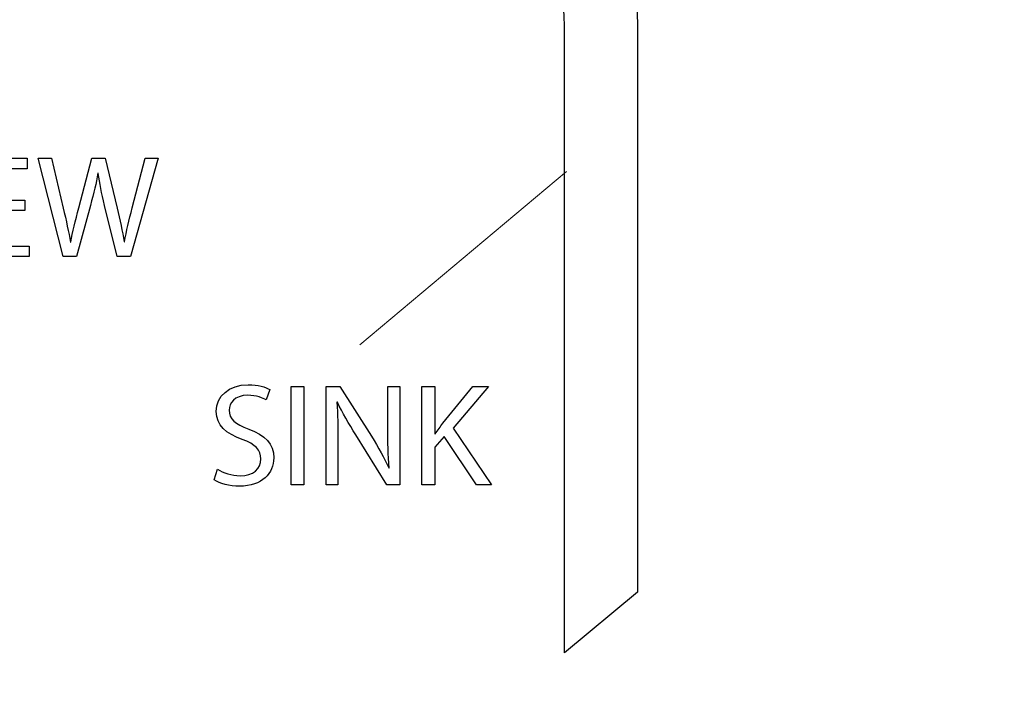
# Model space of a CAD drawing. Units: centimetres. Extents: x 1291 to 2302, y -588 to 767.
# Drawn here: x 1659 to 1705, y -301 to -269 of the extents above; entities that cross this region are included whole.
import ezdxf

# ---------------------------------------------------------------- set-up
doc = ezdxf.new("R2010")
doc.units = ezdxf.units.CM
doc.header["$MEASUREMENT"] = 0
doc.layers.add('Layer 1', color=7, linetype='Continuous')
doc.dimstyles.new('2', dxfattribs={"dimtxt": 4, "dimasz": 1, "dimexe": 0.5, "dimexo": 0.0625, "dimgap": 0.09, "dimtad": 0, "dimtih": 1, "dimtoh": 1, "dimzin": 0, "dimdsep": 46, "dimtxsty": 'Standard', "dimcen": 0.09, "dimadec": 0, "dimazin": 0, "dimtfac": 1, "dimtofl": 0, "dimtmove": 0, "dimatfit": 3, "dimfxl": 1, "dimtolj": 1, "dimtzin": 0, "dimlwd": 0, "dimlwe": 0, "dimarcsym": 0})
doc.dimstyles.get("Standard").update_dxf_attribs({"dimtxt": 4, "dimasz": 0.18, "dimexe": 0.18, "dimexo": 0.0625, "dimgap": 0.09, "dimtad": 0, "dimzin": 0, "dimdsep": 46, "dimtxsty": 'Standard', "dimcen": 0.09, "dimadec": 0, "dimazin": 0, "dimtfac": 1, "dimtofl": 0, "dimtmove": 0, "dimatfit": 3, "dimfxl": 1, "dimtolj": 1, "dimtzin": 0, "dimarcsym": 0})

# ---------------------------------------------------------------- blocks, each defined once
blk = doc.blocks.new('*D1')
at = {"color": 0, "linetype": 'Continuous', "lineweight": 0}
for p, q in [((1572.461, -166.318), (1768.6, -166.318)), ((1768.1, -167.318), (1768.1, -270.878)), ((1768.1, -428.618), (1768.1, -325.058)), ((1572.461, -429.618), (1768.6, -429.618))]:
    blk.add_line(p, q, dxfattribs=at)
at = {"color": 0, "linetype": 'Continuous'}
for points in [[(1767.933, -167.318), (1768.267, -167.318), (1768.1, -166.318)], [(1767.933, -428.618), (1768.267, -428.618), (1768.1, -429.618)]]:
    blk.add_solid(points, dxfattribs=at)
at = {"layer": 'Defpoints', "color": 0, "linetype": 'Continuous'}
for p in [(1572.399, -166.318), (1572.399, -429.618), (1768.1, -429.618)]:
    blk.add_point(p, dxfattribs=at)
at = {"color": 0, "linetype": 'Continuous', "lineweight": 0, "insert": (1768.1, -297.968), "char_height": 4, "attachment_point": 5, "rotation": 90}
blk.add_mtext('\\A1;263.3mm(10.3661")', dxfattribs=at)
blk = doc.blocks.new('*D2')
at = {"color": 0, "linetype": 'Continuous', "lineweight": 0}
for p, q in [((1572.461, -159.968), (1778.602, -159.968)), ((1778.102, -160.968), (1778.102, -273.545)), ((1778.102, -434.968), (1778.102, -322.392)), ((1572.461, -435.968), (1778.602, -435.968))]:
    blk.add_line(p, q, dxfattribs=at)
at = {"color": 0, "linetype": 'Continuous'}
for points in [[(1777.935, -160.968), (1778.269, -160.968), (1778.102, -159.968)], [(1777.935, -434.968), (1778.269, -434.968), (1778.102, -435.968)]]:
    blk.add_solid(points, dxfattribs=at)
at = {"layer": 'Defpoints', "color": 0, "linetype": 'Continuous'}
for p in [(1572.399, -159.968), (1572.399, -435.968), (1778.102, -435.968)]:
    blk.add_point(p, dxfattribs=at)
at = {"color": 0, "linetype": 'Continuous', "lineweight": 0, "insert": (1778.102, -297.968), "char_height": 4, "attachment_point": 5, "rotation": 90}
blk.add_mtext('\\A1;276mm(10.8661")', dxfattribs=at)
blk = doc.blocks.new('*D3')
at = {"color": 0, "linetype": 'Continuous', "lineweight": 0}
for p, q in [((1572.461, -153.618), (1788.645, -153.618)), ((1788.145, -154.618), (1788.145, -271.212)), ((1788.145, -441.318), (1788.145, -324.725)), ((1572.461, -442.318), (1788.645, -442.318))]:
    blk.add_line(p, q, dxfattribs=at)
at = {"color": 0, "linetype": 'Continuous'}
for points in [[(1787.978, -154.618), (1788.311, -154.618), (1788.145, -153.618)], [(1787.978, -441.318), (1788.311, -441.318), (1788.145, -442.318)]]:
    blk.add_solid(points, dxfattribs=at)
at = {"layer": 'Defpoints', "color": 0, "linetype": 'Continuous'}
for p in [(1572.399, -153.618), (1572.399, -442.318), (1788.145, -442.318)]:
    blk.add_point(p, dxfattribs=at)
at = {"color": 0, "linetype": 'Continuous', "lineweight": 0, "insert": (1788.145, -297.968), "char_height": 4, "attachment_point": 5, "rotation": 90}
blk.add_mtext('\\A1;288.7mm(11.3661")', dxfattribs=at)
blk = doc.blocks.new('*D4')
at = {"color": 0, "linetype": 'Continuous', "lineweight": 0}
for p, q in [((1410.749, -297.906), (1410.749, -121.759)), ((1734.049, -297.906), (1734.049, -121.759)), ((1411.749, -122.259), (1540.642, -122.259)), ((1733.049, -122.259), (1604.156, -122.259))]:
    blk.add_line(p, q, dxfattribs=at)
at = {"color": 0, "linetype": 'Continuous'}
for points in [[(1411.749, -122.093), (1411.749, -122.426), (1410.749, -122.259)], [(1733.049, -122.093), (1733.049, -122.426), (1734.049, -122.259)]]:
    blk.add_solid(points, dxfattribs=at)
at = {"layer": 'Defpoints', "color": 0, "linetype": 'Continuous'}
for p in [(1410.749, -122.259), (1410.749, -297.968), (1734.049, -297.968)]:
    blk.add_point(p, dxfattribs=at)
at = {"color": 0, "linetype": 'Continuous', "lineweight": 0, "insert": (1572.399, -122.259), "char_height": 4, "attachment_point": 5}
blk.add_mtext('\\A1;323.30mm [12.7283"]', dxfattribs=at)
blk = doc.blocks.new('*D5')
at = {"color": 0, "linetype": 'Continuous', "lineweight": 0}
for p, q in [((1404.399, -297.906), (1404.399, -107.326)), ((1740.399, -297.906), (1740.399, -107.326)), ((1405.399, -107.826), (1540.976, -107.826)), ((1739.399, -107.826), (1603.822, -107.826))]:
    blk.add_line(p, q, dxfattribs=at)
at = {"color": 0, "linetype": 'Continuous'}
for points in [[(1405.399, -107.659), (1405.399, -107.992), (1404.399, -107.826)], [(1739.399, -107.659), (1739.399, -107.992), (1740.399, -107.826)]]:
    blk.add_solid(points, dxfattribs=at)
at = {"layer": 'Defpoints', "color": 0, "linetype": 'Continuous'}
for p in [(1404.399, -107.826), (1404.399, -297.968), (1740.399, -297.968)]:
    blk.add_point(p, dxfattribs=at)
at = {"color": 0, "linetype": 'Continuous', "lineweight": 0, "insert": (1572.399, -107.826), "char_height": 4, "attachment_point": 5}
blk.add_mtext('\\A1;336.00mm [13.2283"]', dxfattribs=at)
blk = doc.blocks.new('*D6')
at = {"color": 0, "linetype": 'Continuous', "lineweight": 0}
for p, q in [((1398.049, -297.906), (1398.049, -96.497)), ((1746.749, -297.906), (1746.749, -96.497)), ((1399.049, -96.997), (1540.642, -96.997)), ((1745.749, -96.997), (1604.156, -96.997))]:
    blk.add_line(p, q, dxfattribs=at)
at = {"color": 0, "linetype": 'Continuous'}
for points in [[(1399.049, -96.83), (1399.049, -97.164), (1398.049, -96.997)], [(1745.749, -96.83), (1745.749, -97.164), (1746.749, -96.997)]]:
    blk.add_solid(points, dxfattribs=at)
at = {"layer": 'Defpoints', "color": 0, "linetype": 'Continuous'}
for p in [(1746.749, -96.997), (1398.049, -297.968), (1746.749, -297.968)]:
    blk.add_point(p, dxfattribs=at)
at = {"color": 0, "linetype": 'Continuous', "lineweight": 0, "insert": (1572.399, -96.997), "char_height": 4, "attachment_point": 5}
blk.add_mtext('\\A1;348.70mm [13.7283"]', dxfattribs=at)
blk = doc.blocks.new('*D7')
at = {"color": 0, "linetype": 'Continuous', "lineweight": 0}
for p, q in [((2206.809, -297.968), (2206.989, -297.968)), ((2206.899, -298.058), (2206.899, -297.878)), ((1382.153, -322.182), (1397.398, -321.734))]:
    blk.add_line(p, q, dxfattribs=at)
at = {"color": 0, "linetype": 'Continuous'}
blk.add_solid([(1397.393, -321.568), (1397.403, -321.901), (1398.397, -321.705)], dxfattribs=at)
at = {"layer": 'Defpoints', "color": 0, "linetype": 'Continuous'}
for p in [(2206.899, -297.968), (1398.397, -321.705)]:
    blk.add_point(p, dxfattribs=at)
at = {"color": 0, "linetype": 'Continuous', "lineweight": 0, "insert": (1342.397, -322.182), "char_height": 4, "attachment_point": 5}
blk.add_mtext('\\A1;2-R808.85mm [R31.8444"]', dxfattribs=at)
blk = doc.blocks.new('*D8')
at = {"color": 0, "linetype": 'Continuous', "lineweight": 0}
for p, q in [((2206.809, -297.968), (2206.989, -297.968)), ((2206.899, -298.058), (2206.899, -297.878)), ((1372.053, -313.359), (1403.535, -312.778))]:
    blk.add_line(p, q, dxfattribs=at)
at = {"color": 0, "linetype": 'Continuous'}
blk.add_solid([(1403.532, -312.612), (1403.538, -312.945), (1404.535, -312.76)], dxfattribs=at)
at = {"layer": 'Defpoints', "color": 0, "linetype": 'Continuous'}
for p in [(2206.899, -297.968), (1404.535, -312.76)]:
    blk.add_point(p, dxfattribs=at)
at = {"color": 0, "linetype": 'Continuous', "lineweight": 0, "insert": (1332.629, -313.359), "char_height": 4, "attachment_point": 5}
blk.add_mtext('\\A1;2-R802.50mm [R31.5944"]', dxfattribs=at)
blk = doc.blocks.new('*D9')
at = {"color": 0, "linetype": 'Continuous', "lineweight": 0}
for p, q in [((2206.809, -297.968), (2206.989, -297.968)), ((2206.899, -298.058), (2206.899, -297.878)), ((1362.964, -303.371), (1409.765, -303.071))]:
    blk.add_line(p, q, dxfattribs=at)
at = {"color": 0, "linetype": 'Continuous'}
blk.add_solid([(1409.764, -302.905), (1409.766, -303.238), (1410.765, -303.065)], dxfattribs=at)
at = {"layer": 'Defpoints', "color": 0, "linetype": 'Continuous'}
for p in [(2206.899, -297.968), (1410.765, -303.065)]:
    blk.add_point(p, dxfattribs=at)
at = {"color": 0, "linetype": 'Continuous', "lineweight": 0, "insert": (1323.541, -303.371), "char_height": 4, "attachment_point": 5}
blk.add_mtext('\\A1;2-R796.15mm [R31.3444"]', dxfattribs=at)

msp = doc.modelspace()

# ---------------------------------------------------------------- linework, layer by layer
at = {"layer": 'Layer 1', "color": 0}
for points, knots in [([(1661.997, -259.168), (1661.997, -259.168), (1674.916, -259.168), (1674.916, -259.168), (1674.916, -259.168), (1680.259, -259.168), (1684.607, -263.514), (1684.607, -268.856), (1684.607, -268.856), (1684.607, -268.856), (1684.607, -298.212), (1684.607, -298.212), (1684.607, -298.212), (1684.607, -298.212), (1688.026, -295.359), (1688.026, -295.359), (1688.026, -295.359), (1688.026, -295.359), (1688.026, -268.856), (1688.026, -268.856), (1688.026, -268.856), (1688.026, -261.629), (1682.146, -255.748), (1674.916, -255.748), (1674.916, -255.748), (1674.916, -255.748), (1661.997, -255.748), (1661.997, -255.748), (1661.997, -255.748), (1661.997, -255.748), (1661.997, -259.168), (1661.997, -259.168)], [0, 0, 0, 0, 0.111111, 0.111111, 0.111111, 0.111111, 0.222222, 0.222222, 0.222222, 0.222222, 0.333333, 0.333333, 0.333333, 0.333333, 0.444444, 0.444444, 0.444444, 0.444444, 0.555556, 0.555556, 0.555556, 0.555556, 0.666667, 0.666667, 0.666667, 0.666667, 0.777778, 0.777778, 0.777778, 0.777778, 1, 1, 1, 1]), ([(1659.305, -276.985), (1659.305, -276.985), (1657.513, -276.985), (1657.513, -276.985), (1657.513, -276.985), (1657.513, -276.985), (1657.513, -275.528), (1657.513, -275.528), (1657.513, -275.528), (1657.513, -275.528), (1659.407, -275.528), (1659.407, -275.528), (1659.407, -275.528), (1659.407, -275.528), (1659.407, -275.03), (1659.407, -275.03), (1659.407, -275.03), (1659.407, -275.03), (1656.918, -275.03), (1656.918, -275.03), (1656.918, -275.03), (1656.918, -275.03), (1656.918, -279.639), (1656.918, -279.639), (1656.918, -279.639), (1656.918, -279.639), (1659.51, -279.639), (1659.51, -279.639), (1659.51, -279.639), (1659.51, -279.639), (1659.51, -279.14), (1659.51, -279.14), (1659.51, -279.14), (1659.51, -279.14), (1657.513, -279.14), (1657.513, -279.14), (1657.513, -279.14), (1657.513, -279.14), (1657.513, -277.478), (1657.513, -277.478), (1657.513, -277.478), (1657.513, -277.478), (1659.305, -277.478), (1659.305, -277.478), (1659.305, -277.478), (1659.305, -277.478), (1659.305, -276.985), (1659.305, -276.985)], [0, 0, 0, 0, 0.076923, 0.076923, 0.076923, 0.076923, 0.153846, 0.153846, 0.153846, 0.153846, 0.230769, 0.230769, 0.230769, 0.230769, 0.307692, 0.307692, 0.307692, 0.307692, 0.384615, 0.384615, 0.384615, 0.384615, 0.461538, 0.461538, 0.461538, 0.461538, 0.538462, 0.538462, 0.538462, 0.538462, 0.615385, 0.615385, 0.615385, 0.615385, 0.692308, 0.692308, 0.692308, 0.692308, 0.769231, 0.769231, 0.769231, 0.769231, 0.846154, 0.846154, 0.846154, 0.846154, 1, 1, 1, 1]), ([(1661.719, -279.639), (1661.719, -279.639), (1662.375, -277.238), (1662.375, -277.238), (1662.375, -277.238), (1662.546, -276.643), (1662.649, -276.192), (1662.731, -275.734), (1662.731, -275.734), (1662.731, -275.734), (1662.744, -275.734), (1662.744, -275.734), (1662.744, -275.734), (1662.806, -276.199), (1662.902, -276.65), (1663.045, -277.238), (1663.045, -277.238), (1663.045, -277.238), (1663.627, -279.639), (1663.627, -279.639), (1663.627, -279.639), (1663.627, -279.639), (1664.249, -279.639), (1664.249, -279.639), (1664.249, -279.639), (1664.249, -279.639), (1665.556, -275.03), (1665.556, -275.03), (1665.556, -275.03), (1665.556, -275.03), (1664.947, -275.03), (1664.947, -275.03), (1664.947, -275.03), (1664.947, -275.03), (1664.338, -277.355), (1664.338, -277.355), (1664.338, -277.355), (1664.194, -277.929), (1664.064, -278.442), (1663.969, -278.948), (1663.969, -278.948), (1663.969, -278.948), (1663.955, -278.948), (1663.955, -278.948), (1663.955, -278.948), (1663.887, -278.463), (1663.764, -277.916), (1663.634, -277.368), (1663.634, -277.368), (1663.634, -277.368), (1663.073, -275.03), (1663.073, -275.03), (1663.073, -275.03), (1663.073, -275.03), (1662.45, -275.03), (1662.45, -275.03), (1662.45, -275.03), (1662.45, -275.03), (1661.835, -277.355), (1661.835, -277.355), (1661.835, -277.355), (1661.678, -277.95), (1661.534, -278.497), (1661.459, -278.955), (1661.459, -278.955), (1661.459, -278.955), (1661.445, -278.955), (1661.445, -278.955), (1661.445, -278.955), (1661.363, -278.51), (1661.24, -277.936), (1661.103, -277.362), (1661.103, -277.362), (1661.103, -277.362), (1660.556, -275.03), (1660.556, -275.03), (1660.556, -275.03), (1660.556, -275.03), (1659.927, -275.03), (1659.927, -275.03), (1659.927, -275.03), (1659.927, -275.03), (1661.096, -279.639), (1661.096, -279.639), (1661.096, -279.639), (1661.096, -279.639), (1661.719, -279.639), (1661.719, -279.639)], [0, 0, 0, 0, 0.043478, 0.043478, 0.043478, 0.043478, 0.086957, 0.086957, 0.086957, 0.086957, 0.130435, 0.130435, 0.130435, 0.130435, 0.173913, 0.173913, 0.173913, 0.173913, 0.217391, 0.217391, 0.217391, 0.217391, 0.26087, 0.26087, 0.26087, 0.26087, 0.304348, 0.304348, 0.304348, 0.304348, 0.347826, 0.347826, 0.347826, 0.347826, 0.391304, 0.391304, 0.391304, 0.391304, 0.434783, 0.434783, 0.434783, 0.434783, 0.478261, 0.478261, 0.478261, 0.478261, 0.521739, 0.521739, 0.521739, 0.521739, 0.565217, 0.565217, 0.565217, 0.565217, 0.608696, 0.608696, 0.608696, 0.608696, 0.652174, 0.652174, 0.652174, 0.652174, 0.695652, 0.695652, 0.695652, 0.695652, 0.73913, 0.73913, 0.73913, 0.73913, 0.782609, 0.782609, 0.782609, 0.782609, 0.826087, 0.826087, 0.826087, 0.826087, 0.869565, 0.869565, 0.869565, 0.869565, 0.913043, 0.913043, 0.913043, 0.913043, 1, 1, 1, 1]), ([(1668.183, -290.104), (1668.429, -290.268), (1668.915, -290.398), (1669.359, -290.398), (1669.359, -290.398), (1670.447, -290.398), (1670.973, -289.782), (1670.973, -289.071), (1670.973, -289.071), (1670.973, -288.394), (1670.577, -288.018), (1669.797, -287.717), (1669.797, -287.717), (1669.161, -287.471), (1668.881, -287.259), (1668.881, -286.828), (1668.881, -286.828), (1668.881, -286.513), (1669.12, -286.137), (1669.749, -286.137), (1669.749, -286.137), (1670.166, -286.137), (1670.474, -286.274), (1670.624, -286.356), (1670.624, -286.356), (1670.624, -286.356), (1670.789, -285.87), (1670.789, -285.87), (1670.789, -285.87), (1670.583, -285.754), (1670.241, -285.644), (1669.769, -285.644), (1669.769, -285.644), (1668.874, -285.644), (1668.279, -286.178), (1668.279, -286.896), (1668.279, -286.896), (1668.279, -287.546), (1668.744, -287.936), (1669.496, -288.202), (1669.496, -288.202), (1670.118, -288.442), (1670.365, -288.688), (1670.365, -289.119), (1670.365, -289.119), (1670.365, -289.584), (1670.009, -289.905), (1669.4, -289.905), (1669.4, -289.905), (1668.99, -289.905), (1668.6, -289.768), (1668.333, -289.604), (1668.333, -289.604), (1668.333, -289.604), (1668.183, -290.104), (1668.183, -290.104)], [0, 0, 0, 0, 0.066667, 0.066667, 0.066667, 0.066667, 0.133333, 0.133333, 0.133333, 0.133333, 0.2, 0.2, 0.2, 0.2, 0.266667, 0.266667, 0.266667, 0.266667, 0.333333, 0.333333, 0.333333, 0.333333, 0.4, 0.4, 0.4, 0.4, 0.466667, 0.466667, 0.466667, 0.466667, 0.533333, 0.533333, 0.533333, 0.533333, 0.6, 0.6, 0.6, 0.6, 0.666667, 0.666667, 0.666667, 0.666667, 0.733333, 0.733333, 0.733333, 0.733333, 0.8, 0.8, 0.8, 0.8, 0.866667, 0.866667, 0.866667, 0.866667, 1, 1, 1, 1]), ([(1671.787, -285.72), (1671.787, -285.72), (1671.787, -290.329), (1671.787, -290.329), (1671.787, -290.329), (1671.787, -290.329), (1672.382, -290.329), (1672.382, -290.329), (1672.382, -290.329), (1672.382, -290.329), (1672.382, -285.72), (1672.382, -285.72), (1672.382, -285.72), (1672.382, -285.72), (1671.787, -285.72), (1671.787, -285.72)], [0, 0, 0, 0, 0.2, 0.2, 0.2, 0.2, 0.4, 0.4, 0.4, 0.4, 0.6, 0.6, 0.6, 0.6, 1, 1, 1, 1]), ([(1673.982, -290.329), (1673.982, -290.329), (1673.982, -288.36), (1673.982, -288.36), (1673.982, -288.36), (1673.982, -287.594), (1673.969, -287.04), (1673.935, -286.458), (1673.935, -286.458), (1673.935, -286.458), (1673.955, -286.451), (1673.955, -286.451), (1673.955, -286.451), (1674.188, -286.951), (1674.495, -287.477), (1674.817, -287.99), (1674.817, -287.99), (1674.817, -287.99), (1676.28, -290.329), (1676.28, -290.329), (1676.28, -290.329), (1676.28, -290.329), (1676.882, -290.329), (1676.882, -290.329), (1676.882, -290.329), (1676.882, -290.329), (1676.882, -285.72), (1676.882, -285.72), (1676.882, -285.72), (1676.882, -285.72), (1676.321, -285.72), (1676.321, -285.72), (1676.321, -285.72), (1676.321, -285.72), (1676.321, -287.648), (1676.321, -287.648), (1676.321, -287.648), (1676.321, -288.367), (1676.335, -288.927), (1676.39, -289.543), (1676.39, -289.543), (1676.39, -289.543), (1676.376, -289.55), (1676.376, -289.55), (1676.376, -289.55), (1676.157, -289.078), (1675.89, -288.592), (1675.549, -288.052), (1675.549, -288.052), (1675.549, -288.052), (1674.071, -285.72), (1674.071, -285.72), (1674.071, -285.72), (1674.071, -285.72), (1673.422, -285.72), (1673.422, -285.72), (1673.422, -285.72), (1673.422, -285.72), (1673.422, -290.329), (1673.422, -290.329), (1673.422, -290.329), (1673.422, -290.329), (1673.982, -290.329), (1673.982, -290.329)], [0, 0, 0, 0, 0.058824, 0.058824, 0.058824, 0.058824, 0.117647, 0.117647, 0.117647, 0.117647, 0.176471, 0.176471, 0.176471, 0.176471, 0.235294, 0.235294, 0.235294, 0.235294, 0.294118, 0.294118, 0.294118, 0.294118, 0.352941, 0.352941, 0.352941, 0.352941, 0.411765, 0.411765, 0.411765, 0.411765, 0.470588, 0.470588, 0.470588, 0.470588, 0.529412, 0.529412, 0.529412, 0.529412, 0.588235, 0.588235, 0.588235, 0.588235, 0.647059, 0.647059, 0.647059, 0.647059, 0.705882, 0.705882, 0.705882, 0.705882, 0.764706, 0.764706, 0.764706, 0.764706, 0.823529, 0.823529, 0.823529, 0.823529, 0.882353, 0.882353, 0.882353, 0.882353, 1, 1, 1, 1]), ([(1677.922, -290.329), (1677.922, -290.329), (1678.517, -290.329), (1678.517, -290.329), (1678.517, -290.329), (1678.517, -290.329), (1678.517, -288.571), (1678.517, -288.571), (1678.517, -288.571), (1678.517, -288.571), (1678.955, -288.066), (1678.955, -288.066), (1678.955, -288.066), (1678.955, -288.066), (1680.473, -290.329), (1680.473, -290.329), (1680.473, -290.329), (1680.473, -290.329), (1681.177, -290.329), (1681.177, -290.329), (1681.177, -290.329), (1681.177, -290.329), (1679.378, -287.676), (1679.378, -287.676), (1679.378, -287.676), (1679.378, -287.676), (1681.047, -285.72), (1681.047, -285.72), (1681.047, -285.72), (1681.047, -285.72), (1680.309, -285.72), (1680.309, -285.72), (1680.309, -285.72), (1680.309, -285.72), (1678.9, -287.45), (1678.9, -287.45), (1678.9, -287.45), (1678.784, -287.601), (1678.661, -287.765), (1678.537, -287.943), (1678.537, -287.943), (1678.537, -287.943), (1678.517, -287.943), (1678.517, -287.943), (1678.517, -287.943), (1678.517, -287.943), (1678.517, -285.72), (1678.517, -285.72), (1678.517, -285.72), (1678.517, -285.72), (1677.922, -285.72), (1677.922, -285.72), (1677.922, -285.72), (1677.922, -285.72), (1677.922, -290.329), (1677.922, -290.329)], [0, 0, 0, 0, 0.066667, 0.066667, 0.066667, 0.066667, 0.133333, 0.133333, 0.133333, 0.133333, 0.2, 0.2, 0.2, 0.2, 0.266667, 0.266667, 0.266667, 0.266667, 0.333333, 0.333333, 0.333333, 0.333333, 0.4, 0.4, 0.4, 0.4, 0.466667, 0.466667, 0.466667, 0.466667, 0.533333, 0.533333, 0.533333, 0.533333, 0.6, 0.6, 0.6, 0.6, 0.666667, 0.666667, 0.666667, 0.666667, 0.733333, 0.733333, 0.733333, 0.733333, 0.8, 0.8, 0.8, 0.8, 0.866667, 0.866667, 0.866667, 0.866667, 1, 1, 1, 1])]:
    msp.add_open_spline(points, degree=3, knots=knots, dxfattribs=at)
at = {"layer": 'Layer 1', "color": 0, "lineweight": 18}
msp.add_open_spline([(1675.015, -283.77), (1675.015, -283.77), (1684.704, -275.649), (1684.704, -275.649)], degree=3, dxfattribs=at)

# ---------------------------------------------------------------- dimensions: what is measured, and where the dimension line sits
at = {"linetype": 'Continuous', "lineweight": 0}
for base, p1, p2, picture, middle in [((1746.749, -96.997), (1398.049, -297.968), (1746.749, -297.968), '*D6', (1572.399, -96.997)), ((1404.399, -107.826), (1740.399, -297.968), (1404.399, -297.968), '*D5', (1572.399, -107.826)), ((1410.749, -122.259), (1734.049, -297.968), (1410.749, -297.968), '*D4', (1572.399, -122.259))]:
    dim = msp.add_linear_dim(base=base, p1=p1, p2=p2, dimstyle='Standard', override={"dimtxt": 4, "dimasz": 1, "dimexe": 0.5, "dimtih": 0, "dimtoh": 0, "dimdsep": 0, "dimpost": 'mm', "dimlwd": 0, "dimlwe": 0}, dxfattribs=at)
    dim.commit()
    dim.dimension.update_dxf_attribs({"geometry": picture, "text_midpoint": middle})
for base, p1, p2, text, picture, middle in [((1788.145, -442.318), (1572.399, -153.618), (1572.399, -442.318), '288.7mm(11.3661")', '*D3', (1788.145, -297.968)), ((1778.102, -435.968), (1572.399, -159.968), (1572.399, -435.968), '276mm(10.8661")', '*D2', (1778.102, -297.968)), ((1768.1, -429.618), (1572.399, -166.318), (1572.399, -429.618), '263.3mm(10.3661")', '*D1', (1768.1, -297.968))]:
    dim = msp.add_linear_dim(base=base, p1=p1, p2=p2, angle=270, text=text, dimstyle='Standard', override={"dimtxt": 4, "dimasz": 1, "dimexe": 0.5, "dimdsep": 0, "dimlwd": 0, "dimlwe": 0}, dxfattribs=at)
    dim.commit()
    dim.dimension.update_dxf_attribs({"geometry": picture, "text_midpoint": middle})
for mpoint, picture, middle in [((1410.765, -303.065), '*D9', (1362.964, -303.371)), ((1404.535, -312.76), '*D8', (1372.053, -313.359)), ((1398.397, -321.705), '*D7', (1382.153, -322.182))]:
    dim = msp.add_radius_dim(center=(2206.899, -297.968), mpoint=mpoint, dimstyle='2', override={"dimpost": '2-R<>mm'}, dxfattribs=at)
    dim.commit()
    dim.dimension.update_dxf_attribs({"geometry": picture, "text_midpoint": middle, "dimtype": 164})

doc.saveas('drawing.dxf')
